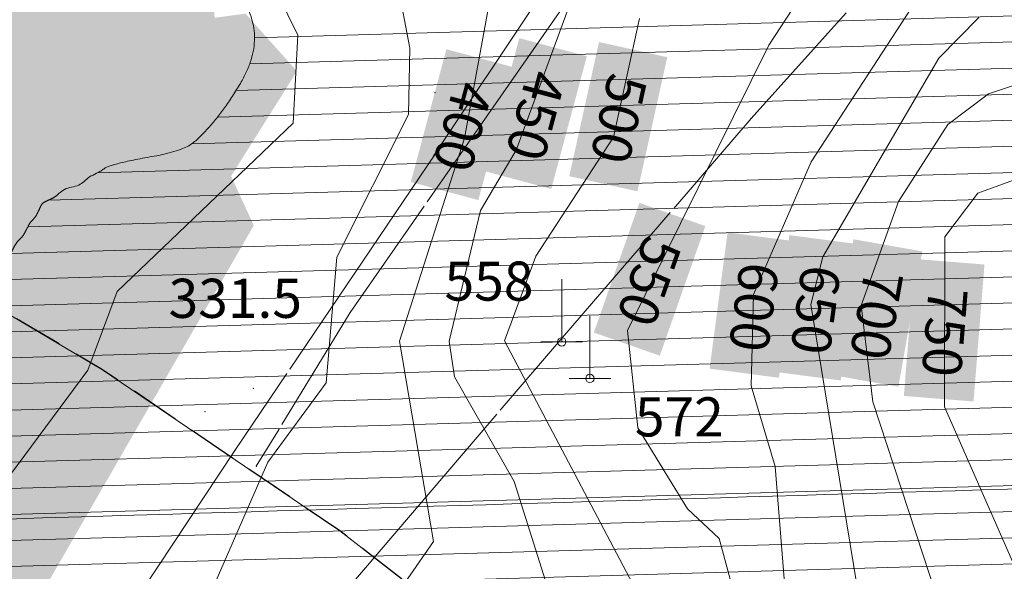
# Model space of a CAD drawing. Units: metres. Extents: x 671133 to 684665, y 5140548 to 5154606.
# Drawn here: x 680415 to 681170, y 5150395 to 5150818 of the extents above; entities that cross this region are included whole.
import ezdxf
from ezdxf.enums import TextEntityAlignment as Align

# ---------------------------------------------------------------- set-up
doc = ezdxf.new("R2010")
doc.units = ezdxf.units.M
doc.header["$MEASUREMENT"] = 0
doc.linetypes.add('DGN Style 3', pattern=[53.08760828935619, 37.91972020668299, -15.1678880826732])
doc.linetypes.add('linea_elettrica3', pattern=[204, 200, -2, -2])
for name, color, linetype, lineweight in [('1 - Cornice', 40, 'Continuous', 0), ('2 - Superfici', 40, 'Continuous', 0), ('3 - Cartografia Edifici', 40, 'Continuous', 0), ('3 - Cartografia Linea Elettrica', 40, 'Continuous', 0), ('4 - Ostacoli Edifici', 40, 'Continuous', 0), ('4 - Ostacoli Tralicci', 40, 'Continuous', 0), ('4 - Ostacoli TXT', 40, 'Continuous', 0), ('5 - Terreno Contour_Line_Major', 7, 'Continuous', 0), ('5 - Terreno Ostacolo Pianta', 40, 'Continuous', 0), ('5 - Terreno Ostacolo Pianta TXT', 40, 'Continuous', 0), ('Conical', 40, 'Continuous', 0), ('IHS', 40, 'Continuous', 0)]:
    doc.layers.add(name, color=color, linetype=linetype, lineweight=lineweight)
doc.styles.add('Style-simplex', font='simplex.shx')

# ---------------------------------------------------------------- blocks, each defined once
blk = doc.blocks.new('PTBUIL_2')
at = {"layer": '4 - Ostacoli Edifici', "color": 7, "linetype": 'Continuous', "lineweight": 13}
blk.add_solid([(22.00006286811549, -20.99944914132357), (-21.99993713188451, -20.99944914132357), (22.00006286811549, 21.00055085867643), (-21.99993713188451, 21.00055085867643)], dxfattribs=at)
blk = doc.blocks.new('PTELET_1')
at = {"layer": '4 - Ostacoli Tralicci', "color": 7, "linetype": 'Continuous', "lineweight": 13}
for p, q in [((5.432288162410259e-05, 48.00055146962404), (5.432288162410259e-05, 0.000551469624042511)), ((16.00005432288162, 0.000551469624042511), (-15.99994567711838, 0.000551469624042511))]:
    blk.add_line(p, q, dxfattribs=at)
blk.add_circle((5.582708399742842e-05, 0.0005503064021468163), 3.2, dxfattribs=at)

msp = doc.modelspace()

# ---------------------------------------------------------------- hatches: boundary and pattern name
at = {"layer": '3 - Cartografia Edifici', "linetype": 'Continuous', "lineweight": 0, "extrusion": (3.193573941650296e-06, -6.733324558406285e-07, 0.999999999994674)}
msp.add_hatch(color=254, dxfattribs=at).paths.add_polyline_path([(679415.3499965355, 5147554.760000294), (679353.8599965357, 5147645.420000294), (679296.399996536, 5147606.980000293), (679293.209996536, 5147617.950000294), (679263.7499965362, 5147635.280000294), (679193.9499965365, 5147678.710000293), (679152.3899965368, 5147727.970000293), (679133.1699965368, 5147754.580000293), (679129.1099965369, 5147778.900000294), (679134.6599965368, 5147792.750000293), (679158.3999965367, 5147860.820000294), (679185.5799965366, 5147945.550000293), (679187.2099965366, 5147996.250000293), (679177.6099965366, 5148063.480000293), (679146.2299965367, 5148203.140000293), (679148.9599965367, 5148293.670000293), (679149.7399965368, 5148385.640000293), (679153.5899965367, 5148424.890000293), (679168.3499965366, 5148483.150000293), (679177.4599965366, 5148510.470000293), (679220.9999965364, 5148585.680000293), (679257.3999965362, 5148738.390000293), (679306.689996536, 5148860.460000293), (679341.8299965358, 5148927.600000294), (679446.4899965352, 5149090.950000294), (679453.3699965352, 5149123.590000294), (679442.2399965352, 5149225.370000293), (679442.8999965353, 5149514.640000294), (679444.4799965352, 5149538.680000294), (679466.1599965352, 5149622.650000294), (679498.479996535, 5149725.930000294), (679510.699996535, 5149754.700000294), (679526.0699965348, 5149783.080000293), (679566.2799965347, 5149852.460000293), (679606.4899965344, 5149942.340000294), (679686.509996534, 5150172.150000294), (679708.5799965339, 5150210.780000294), (679785.0599965336, 5150319.580000294), (679859.1699965332, 5150429.950000294), (679941.9499965328, 5150588.420000294), (679944.3099965327, 5150600.250000294), (679942.7399965327, 5150618.380000294), (679898.9799965329, 5150755.160000294), (679901.169996533, 5150762.820000295), (680007.9699965324, 5150927.110000295), (680092.129996532, 5151047.700000294), (680147.2599965316, 5151094.470000294), (680162.9899965316, 5151100.770000295), (680209.6499965313, 5151078.450000295), (680247.4199965312, 5151060.500000295), (680180.9199965314, 5151026.750000294), (680170.0599965316, 5151029.360000295), (680139.0799965317, 5151027.150000295), (680125.5899965318, 5151017.980000295), (680115.8499965318, 5151003.110000295), (680111.3399965318, 5150991.300000294), (680111.1199965319, 5150972.510000294), (680121.3499965318, 5150954.020000295), (680142.4099965317, 5150933.820000295), (680208.9399965313, 5150906.220000295), (680234.8099965312, 5150904.430000295), (680255.7799965311, 5150906.890000295), (680272.849996531, 5150920.360000296), (680281.099996531, 5150939.200000295), (680278.579996531, 5150966.550000295), (680408.3899965304, 5150987.730000296), (680444.5918578595, 5150971.234572577), (680513.9698830064, 5150946.006199519), (680558.1195357057, 5150887.665587318), (680564.4266288175, 5150819.864335448), (680588.0782279873, 5150823.017881394), (680627.4975608524, 5150778.86822961), (680577.0408147363, 5150698.452791518), (680594.3853217097, 5150660.61023254), (680420.9402589949, 5150359.446532476), (680438.2847647476, 5150324.757519445), (680403.5957517164, 5150267.993680521), (680337.3712737359, 5150231.727895433), (680275.8771149789, 5150217.53693532), (680200.19199672, 5150181.271149316), (680130.8139718783, 5150127.660857558), (680083.5107729284, 5150092.971844527), (679992.8463077658, 5150029.112526311), (679976.2901888046, 5149953.427407441), (679935.2940829666, 5149900.605502476), (679872.2231509316, 5149921.891942492), (679876.9534707657, 5150118.200217585), (679839.89929797, 5150116.623444307), (679839.1109117888, 5150069.320245356), (679816.2476988002, 5150063.801538425), (679802.0567389933, 5149931.352581549), (679735.0438739159, 5149768.156545597), (679704.2967948426, 5149622.3050154), (679707.8445349468, 5149451.619305386), (679712.5748538653, 5149300.249069478), (679718.8799965339, 5149273.440000294), (679666.8499965342, 5149123.650000294), (679553.3199965347, 5149060.580000294), (679399.9699965355, 5148698.880000294), (679337.1399965358, 5148728.290000294), (679424.9399965353, 5148931.290000294), (679439.5199965353, 5148926.280000294), (679451.9899965352, 5148964.160000294), (679388.3299965356, 5148981.960000294), (679368.6299965356, 5148968.660000294), (679273.5399965361, 5148756.410000294), (679324.8299965359, 5148727.970000293), (679308.5799965359, 5148696.780000293), (679289.589996536, 5148645.680000293), (679363.7399965357, 5148613.410000294), (679324.6899965359, 5148521.320000293), (679312.0799965359, 5148483.480000293), (679285.2699965361, 5148434.600000293), (679271.0799965361, 5148338.410000294), (679282.119996536, 5148332.110000293), (679278.9599965361, 5148276.920000293), (679272.6599965361, 5148254.850000293), (679289.9999965361, 5148119.240000294), (679296.309996536, 5147911.110000294), (679263.1999965361, 5147890.610000294), (679275.8099965361, 5147862.230000293), (679293.1499965361, 5147865.380000293), (679323.1099965359, 5147822.810000293), (679334.1499965359, 5147827.540000294), (679400.3699965355, 5147736.090000294), (679414.5699965354, 5147734.510000294), (679468.5199965351, 5147648.940000294), (679458.3399965352, 5147562.850000294), (679455.5599965352, 5147567.370000294)])

# ---------------------------------------------------------------- linework, layer by layer
at = {"layer": '1 - Cornice', "color": 7, "linetype": 'Continuous', "lineweight": 0}
msp.add_open_spline([(677815.1654695272, 5150359.012435072), (678241.2010190502, 5150371.512650097), (678667.2364356414, 5150384.073979848), (679093.27, 5150396.65), (679519.6712802362, 5150409.236874701), (679946.0712793218, 5150421.893355791), (680372.47, 5150434.58), (680798.8713964286, 5150447.26672382), (681225.2714138894, 5150459.999161435), (681651.67, 5150472.78), (682078.0713809732, 5150485.560922339), (682504.4712700228, 5150498.390949887), (682930.87, 5150511.26), (683357.2713434503, 5150524.12912899), (683783.6714782298, 5150536.993462885), (684210.0700000001, 5150550)], degree=3, knots=[0, 0, 0, 0, 0.199860475153316, 0.199860475153316, 0.199860475153316, 0.3998934528420228, 0.3998934528420228, 0.3998934528420228, 0.5999276857837329, 0.5999276857837329, 0.5999276857837329, 0.7999632298653158, 0.7999632298653158, 0.7999632298653158, 1, 1, 1, 1], dxfattribs=at)
at = {"layer": '2 - Superfici', "color": 7, "linetype": 'DGN Style 3', "lineweight": 30, "elevation": 279.7, "flags": 128}
msp.add_lwpolyline([(682103.1870573121, 5147594.830701413), (682096.280606811, 5147814.597519766), (682075.5885119127, 5148033.497018888), (682041.1924348626, 5148250.665302463), (681993.2281212624, 5148465.24530649), (681931.8848643452, 5148676.390181725), (681857.404757921, 5148883.266635809), (681770.0817409432, 5149085.058221891), (681670.2604374656, 5149280.968560768), (681558.3347965692, 5149470.224483839), (681434.7465376245, 5149652.079084436), (681299.9834070273, 5149825.814665533), (681154.5772532872, 5149990.745572163), (680999.1019280625, 5150146.220897388), (680834.1710214325, 5150291.627051128), (680660.4354403358, 5150426.390181725), (680478.5808397386, 5150549.978440669), (680289.3249166681, 5150661.904081566), (680093.41457779, 5150761.725385044), (679891.6229917086, 5150849.048402022), (679684.7465376245, 5150923.528508445), (679473.6016623892, 5150984.871765363), (679259.0216583621, 5151032.836078963), (679041.8533747871, 5151067.232156013), (678822.9538756647, 5151087.924250912), (678603.1870573121, 5151094.830701413), (678383.4202389595, 5151087.924250912), (678164.5207398372, 5151067.232156013), (677947.3524562621, 5151032.836078963), (677732.7724522351, 5150984.871765363), (677521.6275769998, 5150923.528508445), (677314.7511229158, 5150849.048402022), (677112.9595368344, 5150761.725385044), (676917.0491979562, 5150661.904081566), (676727.7932748856, 5150549.978440669), (676545.9386742885, 5150426.390181725), (676372.2030931917, 5150291.627051128), (676207.2721865617, 5150146.220897388), (676051.7968613371, 5149990.745572163), (675906.3907075969, 5149825.814665533), (675771.6275769998, 5149652.079084436), (675648.039318055, 5149470.224483839), (675536.1136771587, 5149280.968560768), (675436.2923736811, 5149085.058221891), (675348.9693567032, 5148883.266635809), (675274.489250279, 5148676.390181725), (675213.145993362, 5148465.24530649), (675165.1816797617, 5148250.665302463), (675130.7856027115, 5148033.497018888), (675110.0935078132, 5147814.597519766), (675103.1870573121, 5147594.830701413), (675110.0935078132, 5147375.06388306), (675130.7856027115, 5147156.164383938), (675165.1816797617, 5146938.996100362), (675213.145993362, 5146724.416096335), (675274.489250279, 5146513.2712211), (675348.9693567032, 5146306.394767016), (675436.2923736811, 5146104.603180935), (675536.1136771587, 5145908.692842057), (675648.039318055, 5145719.436918986), (675771.6275769998, 5145537.582318389), (675906.3907075969, 5145363.846737293), (676051.7968613371, 5145198.915830662), (676207.2721865617, 5145043.440505438), (676372.2030931917, 5144898.034351697), (676545.9386742885, 5144763.2712211), (676727.7932748856, 5144639.682962156), (676917.0491979562, 5144527.757321259), (677112.9595368344, 5144427.936017781), (677314.7511229158, 5144340.613000804), (677521.6275769998, 5144266.13289438), (677732.7724522351, 5144204.789637462), (677947.3524562621, 5144156.825323862), (678164.5207398372, 5144122.429246812), (678383.4202389595, 5144101.737151913), (678603.1870573121, 5144094.830701413), (678822.9538756647, 5144101.737151913), (679041.8533747871, 5144122.429246812), (679259.0216583621, 5144156.825323862), (679473.6016623892, 5144204.789637462), (679684.7465376245, 5144266.13289438), (679891.6229917086, 5144340.613000804), (680093.41457779, 5144427.936017781), (680289.3249166681, 5144527.757321259), (680478.5808397386, 5144639.682962156), (680660.4354403358, 5144763.2712211), (680834.1710214325, 5144898.034351697), (680999.1019280625, 5145043.440505438), (681154.5772532872, 5145198.915830662), (681299.9834070273, 5145363.846737293), (681434.7465376245, 5145537.582318389), (681558.3347965692, 5145719.436918986), (681670.2604374656, 5145908.692842057), (681770.0817409432, 5146104.603180935), (681857.404757921, 5146306.394767016), (681931.8848643452, 5146513.2712211), (681993.2281212624, 5146724.416096335), (682041.1924348626, 5146938.996100362), (682075.5885119127, 5147156.164383938), (682096.280606811, 5147375.06388306), (682103.1870573121, 5147594.830701413)], dxfattribs=at)
at = {"layer": '3 - Cartografia Linea Elettrica', "color": 53, "linetype": 'linea_elettrica3', "lineweight": 0, "extrusion": (-0.2139612625077921, -0.2573942625241371, 0.9423209494464863), "elevation": -1471051.783458538, "flags": 128}
msp.add_lwpolyline([(-2769068.396979413, 4142645.699946608), (-2769085.697907038, 4142820.398782721), (-2769026.738046707, 4142955.315861598), (-2768985.390929488, 4143061.244406524), (-2768944.914864349, 4143152.780968529)], dxfattribs=at)
at = {"layer": '3 - Cartografia Linea Elettrica', "color": 53, "linetype": 'linea_elettrica3', "lineweight": 0, "extrusion": (-0.106534865617459, -0.03586656531707962, 0.993661870004191), "elevation": -256717.3703607911, "flags": 128}
msp.add_lwpolyline([(-4663664.782591146, 2272994.225727345), (-4663673.974460611, 2273222.452509222), (-4663736.400113536, 2273432.052908652), (-4663768.551800792, 2273573.853977385), (-4664131.705459749, 2274185.886620973), (-4664244.850810526, 2274377.929582909), (-4664329.01865893, 2274527.728942159), (-4664372.15076952, 2274593.673624625)], dxfattribs=at)
at = {"layer": '3 - Cartografia Linea Elettrica', "color": 53, "linetype": 'linea_elettrica3', "lineweight": 0, "extrusion": (-0.8330517687560783, 0.5118734773046048, 0.2097863050927335), "elevation": 2069498.363680945, "flags": 128}
msp.add_lwpolyline([(-4745013.035979026, -443571.020053762), (-4744710.160026007, -443653.6911417054), (-4744572.122610966, -443651.715601809)], dxfattribs=at)
at = {"layer": '3 - Cartografia Linea Elettrica', "color": 53, "linetype": 'linea_elettrica3', "lineweight": 0, "extrusion": (0.8195253547646569, -0.5594031932534346, 0.1242829846588973), "elevation": -2323401.688226473, "flags": 128}
msp.add_lwpolyline([(4637905.799932489, 291393.8666661634), (4637630.584696546, 291382.0351742807), (4637451.258053608, 291364.0688342311)], dxfattribs=at)
at = {"layer": '3 - Cartografia Linea Elettrica', "color": 53, "linetype": 'Continuous', "lineweight": 0}
for p in [(680733.3822153386, 5150762.527034211, 377.9482549516282), (680975.5655092013, 5150742.668304087, 574.757461775567), (680733.9602923674, 5150716.176790063, 375.3394189275796), (680668.2709842221, 5150593.863300271, 371.233809930723), (680830.085434431, 5150574.304834132, 559.9740598773157), (680593.9978594318, 5150535.859314249, 378.3830607013153), (680556.9823862424, 5150517.752925199, 357.5123758659627), (680580.0155223244, 5150488.039560228, 363.5996588030641), (680596.3582882168, 5150476.03688406, 373.1653898739586)]:
    msp.add_point(p, dxfattribs=at)
at = {"layer": '5 - Terreno Contour_Line_Major', "color": 251, "flags": 128}
for points, elevation in [([(680391.488, 5151190.526000001), (680427.5229999999, 5151204.72), (680445.755, 5151202.619000001), (680507.52, 5151185.165), (680533.823, 5151155.249000001), (680601.73, 5151152.52), (680631.775, 5151141.018), (680650.4290000001, 5151119.773), (680667.171, 5151063.569), (680691.826, 5151019.95), (680792.29, 5150921.768999999), (680794.691, 5150887.146000001), (680776.168, 5150837.879000001), (680755.839, 5150727.448), (680706.103, 5150571.968), (680732.1070000002, 5150418.376), (680685.988, 5150351.648), (680523.2000000001, 5150234.353), (680478.391, 5150182.085), (680419.9770000002, 5150142.268), (680329.3820000001, 5150125.247)], 400), ([(680361.505, 5151132.281000001), (680470.527, 5151110.449), (680533.2640000001, 5151074.576), (680589.0190000001, 5151057.405), (680610.7209999999, 5151031.327), (680626.287, 5150983.194), (680661.0550000002, 5150928.76), (680694.9909999999, 5150895.937), (680714.0090000001, 5150796.464000001), (680712.944, 5150745.817), (680658.128, 5150636.192), (680649.87, 5150540.066000001), (680605.079, 5150479.175), (680553.964, 5150362), (680519.105, 5150321.071000001), (680429.9990000001, 5150256.891000001), (680310.699, 5150204.699)], 350), ([(680208.8377856973, 5151090.500542124), (680226.576, 5151076.948), (680400.2570000001, 5151049.838), (680507.517, 5151017.023), (680551.9870000002, 5150961.779), (680628.193, 5150806.616000001), (680624.557, 5150739.114), (680489.686, 5150610.076), (680467.2270000002, 5150549.65), (680289.194, 5150309.68), (680210.345, 5150260.473999999), (680139.9870000002, 5150201.893999999), (680030.036, 5150165.581), (679950.4570000002, 5150117.453000001), (679888.088, 5150123.893999999), (679870.187, 5150111.811000001), (679829.6456099007, 5150012.131586088)], 300), ([(681067.215, 5150918.215), (680989.152, 5150798.827), (680880.729, 5150580.063999999), (680888.642, 5150505.518999999), (680926.729, 5150443.327), (680951.162, 5150420.641000001), (680976.3140000001, 5150327.139), (680979.051, 5150162.611), (680962.802, 5150154.802), (680871.0699999998, 5150152.589000001), (680778.426, 5150124.93), (680672.187, 5150079.373000001), (680582.988, 5150015.263), (680500.056, 5149939.514), (680328.02, 5149851.53)], 550), ([(680866.974, 5150913.093), (680795.48, 5150718.348), (680768.173, 5150672.155), (680744.088, 5150571.984), (680748.141, 5150544.546), (680793.953, 5150464.386), (680818.0699999998, 5150388.098999999), (680822.1390000001, 5150356.3), (680810.76, 5150307.431000001), (680779.155, 5150261.636), (680590.178, 5150161.356000001), (680443.178, 5150059.617), (680310.3250000001, 5150035.471)], 450), ([(681105.2409999999, 5150838.069), (681021.568, 5150709.399), (680977.473, 5150607.712), (680975.5329999999, 5150537.595), (680994.123, 5150475.922), (681000.9759999999, 5150389.579000001), (681035.3199999998, 5150286.731000001), (681043.181, 5150230.597), (681062.2740000001, 5150190.031000001), (681049.652, 5150098.356000001), (681001.391, 5150111.093), (680909.6270000001, 5150109.233), (680730.21, 5150042.264), (680597.902, 5149978.992), (680462.8320000002, 5149856.506), (680352.1840000001, 5149802.841)], 599.9999999999999), ([(681150.2359999999, 5150820.04), (681119.5229999999, 5150788.884), (681030.6290000001, 5150636.663000001), (681021.436, 5150599.994000001), (681065.2570000001, 5150332.221), (681101.478, 5150240.835), (681133.9300000002, 5150195.784000001), (681121.5699999998, 5150119.824), (681131.7490000001, 5150040.991000001), (681062.8250000001, 5150013.75), (680979.285, 5150067.584000001), (680909.5649999998, 5150062.387), (680598.566, 5149920.465), (680421.234, 5149771.256), (680369.875, 5149744.475000001)], 650), ([(680890.1020000002, 5150819.179), (680869.993, 5150728.21), (680810.579, 5150637.062), (680786.6190000001, 5150572.242), (680894.6529999999, 5150367.152), (680895.2020000002, 5150257.347), (680862.2729999999, 5150220.458000001), (680749.9140000001, 5150180.526000001), (680691.224, 5150143.362), (680498.005, 5149986.087), (680339.302, 5149925.915)], 500), ([(681251.5490000001, 5150792.74), (681157.427, 5150761.502), (681126.3270000002, 5150738.137), (681088.4290000001, 5150678.895), (681059.9, 5150599.176), (681068.8820000001, 5150525.508), (681139.891, 5150308.989), (681185.057, 5150242.545)], 700), ([(681269.475, 5150729.032), (681149.3770000001, 5150685.325), (681124.142, 5150652.008), (681123.865, 5150521.645), (681177.921, 5150398.291999999)], 750)]:
    msp.add_lwpolyline(points, dxfattribs=dict(at, elevation=elevation))
at = {"layer": '5 - Terreno Ostacolo Pianta', "color": 53, "linetype": 'Continuous', "lineweight": 0}
for p, q in [((680595.0375884594, 5150804.580763943, 0.5), (681981.1484204992, 5150844.466513135, 0.5)), ((680591.2851917291, 5150784.464508985, 0.5), (682000.5970586153, 5150825.017875019, 0.5)), ((680580.8856704885, 5150764.156981275, 0.5), (682020.0456968204, 5150805.569236813, 0.5)), ((680566.7183311285, 5150743.741033392, 0.5), (682038.0815127261, 5150786.079944243, 0.5)), ((680546.7927253471, 5150723.15938984, 0.5), (682055.2847566693, 5150766.566694303, 0.5)), ((680474.8243598742, 5150701.080200202, 0.5), (682072.4880007872, 5150747.053444167, 0.5)), ((680437.0554591509, 5150679.98511063, 0.5), (682089.69124468, 5150727.540194286, 0.5)), ((680421.191986755, 5150659.520356151, 0.5), (682106.8944886959, 5150708.026944264, 0.5)), ((680408.1352064577, 5150639.136364941, 0.5), (682124.0977327052, 5150688.513694251, 0.5)), ((680397.9829810481, 5150618.83595294, 0.5), (682141.3009768398, 5150669.000444096, 0.5)), ((680387.832804651, 5150598.535600147, 0.5), (682158.5042207895, 5150649.487194149, 0.5)), ((680377.682628254, 5150578.235247658, 0.5), (682175.7074647577, 5150629.973944183, 0.5)), ((680368.920608234, 5150557.97483932, 0.5), (682192.9107087206, 5150610.460694222, 0.5)), ((680359.3294579913, 5150537.690572527, 0.5), (682210.1139527326, 5150590.947444205, 0.5)), ((680342.2624430066, 5150517.191185949, 0.5), (682226.7529509849, 5150571.417957615, 0.5)), ((680329.5774471266, 5150496.817892697, 0.5), (682241.9341128514, 5150551.846521667, 0.5)), ((680321.4637369914, 5150476.576140019, 0.5), (682257.1152748738, 5150532.275085519, 0.5)), ((680316.3688070315, 5150456.421253395, 0.5), (682272.2964366854, 5150512.703649642, 0.5)), ((680306.1424268319, 5150436.118707847, 0.5), (682287.4775986669, 5150493.132213546, 0.5)), ((680295.8819992675, 5150415.815182348, 0.5), (682302.6587606308, 5150473.560777472, 0.5)), ((680289.0042634357, 5150395.608995026, 0.5), (682317.8399225156, 5150453.989341501, 0.5)), ((680281.2290371411, 5150375.376982329, 0.5), (682333.0210845099, 5150434.417905388, 0.5))]:
    msp.add_line(p, q, dxfattribs=at)
at = {"layer": '5 - Terreno Ostacolo Pianta', "color": 7, "linetype": 'Continuous', "lineweight": 0}
msp.add_open_spline([(680360.16, 5150539.84, 0.5), (680363.02, 5150547.94, 0.5), (680366.98, 5150552.060000001, 0.5), (680369.4400000001, 5150559.37, 0.5), (680370.56, 5150568.25, 0.5), (680373.02, 5150573.17, 0.5), (680376.98, 5150576.83, 0.5), (680379.4400000001, 5150581.75, 0.5), (680380.56, 5150588.25, 0.5), (680383.02, 5150593.17, 0.5), (680386.98, 5150596.83, 0.5), (680389.4400000001, 5150601.75, 0.5), (680390.56, 5150608.25, 0.5), (680393.02, 5150613.17, 0.5), (680396.98, 5150616.83, 0.5), (680399.4400000001, 5150621.75, 0.5), (680400.56, 5150628.25, 0.5), (680403.02, 5150633.17, 0.5), (680406.98, 5150636.83, 0.5), (680409.84, 5150642.54, 0.5), (680412.9400000001, 5150648.25, 0.5), (680417.06, 5150651.75, 0.5), (680420.16, 5150657.46, 0.5), (680423.02, 5150663.17, 0.5), (680426.98, 5150666.83, 0.5), (680429.84, 5150672.54, 0.5), (680432.14, 5150677.86, 0.5), (680437.46, 5150680.16, 0.5), (680443.17, 5150683.02, 0.5), (680446.83, 5150686.98, 0.5), (680451.75, 5150689.44, 0.5), (680458.25, 5150690.560000001, 0.5), (680463.17, 5150693.02, 0.5), (680466.83, 5150696.98, 0.5), (680472.54, 5150699.84, 0.5), (680478.25, 5150702.94, 0.5), (680482.54, 5150707.46, 0.5), (680540.7871132635, 5150717.792003558, 0.5), (680566.4636755581, 5150739.815905473, 0.5000000000046566), (680603.6029888772, 5150802.216960899, 0.5), (680573.02, 5150856.9, 0.5), (680570.56, 5150885.08, 0.5), (680569.4400000001, 5150908.25, 0.5), (680566.98, 5150913.17, 0.5), (680563.02, 5150916.83, 0.5), (680560.56, 5150921.75, 0.5), (680559.4400000001, 5150928.25, 0.5), (680556.98, 5150933.17, 0.5), (680553.02, 5150936.83, 0.5), (680550.56, 5150941.75, 0.5), (680549.4400000001, 5150950.63, 0.5), (680546.98, 5150957.94, 0.5), (680543.81, 5150961.67, 0.5), (680540.16, 5150967.78, 0.5), (680536.43, 5150973.810000001, 0.5), (680533.17, 5150976.98, 0.5), (680528.25, 5150979.44, 0.5), (680521.75, 5150980.560000001, 0.5), (680516.83, 5150983.02, 0.5), (680513.17, 5150986.98, 0.5), (680507.46, 5150989.84, 0.5), (680501.75, 5150992.94, 0.5), (680498.25, 5150997.060000001, 0.5), (680492.54, 5151000.16, 0.5), (680486.83, 5151003.02, 0.5), (680483.17, 5151006.98, 0.5), (680478.25, 5151009.44, 0.5), (680459.84, 5151010.560000001, 0.5), (680443.02, 5151013.02, 0.5), (680436.98, 5151016.98, 0.5), (680420.16, 5151019.44, 0.5), (680399.37, 5151020.560000001, 0.5), (680392.06, 5151023.02, 0.5), (680387.9400000001, 5151026.98, 0.5), (680380.63, 5151029.44, 0.5), (680352.7000000001, 5151030.560000001, 0.5)], degree=2, knots=[0, 0, 0, 0.0101010101010101, 0.0202020202020202, 0.0303030303030303, 0.04040404040404041, 0.05050505050505051, 0.06060606060606061, 0.07070707070707072, 0.08080808080808081, 0.09090909090909091, 0.101010101010101, 0.1111111111111111, 0.1212121212121212, 0.1313131313131313, 0.1414141414141414, 0.1515151515151515, 0.1616161616161616, 0.1717171717171717, 0.1818181818181819, 0.191919191919192, 0.2020202020202021, 0.2121212121212122, 0.2222222222222223, 0.2323232323232324, 0.2424242424242425, 0.2525252525252526, 0.2626262626262627, 0.2727272727272728, 0.2828282828282829, 0.292929292929293, 0.3030303030303031, 0.3131313131313133, 0.3232323232323234, 0.3333333333333335, 0.3434343434343436, 0.3535353535353537, 0.4002142736707072, 0.4312706031432835, 0.4985772536850313, 0.5744265520557306, 0.6515151515151512, 0.6666666666666662, 0.6767676767676762, 0.6868686868686863, 0.6969696969696964, 0.7070707070707064, 0.7171717171717165, 0.7272727272727265, 0.7373737373737366, 0.7474747474747466, 0.7575757575757567, 0.7676767676767667, 0.7777777777777768, 0.7878787878787868, 0.7979797979797969, 0.808080808080807, 0.818181818181817, 0.8282828282828271, 0.8383838383838371, 0.8484848484848472, 0.8585858585858572, 0.8686868686868673, 0.8787878787878773, 0.8888888888888874, 0.8989898989898975, 0.9090909090909075, 0.9191919191919176, 0.9292929292929276, 0.9393939393939377, 0.9494949494949477, 0.9595959595959578, 0.9696969696969678, 0.9797979797979779, 0.989898989898988, 1, 1, 1], dxfattribs=at)
at = {"layer": '5 - Terreno Ostacolo Pianta TXT', "color": 9, "linetype": 'Continuous', "lineweight": 0, "true_color": 0xc7c8ca, "extrusion": (0, 0, -1)}
for points in [[(-680770.6566579242, 5150702.465285166, 87.25), (-680797.9274495743, 5150804.241271677, 87.25), (-680822.4097463974, 5150688.59808646, 87.25), (-680849.6805417099, 5150790.37407114, 87.25)], [(-680836.2021842486, 5150698.399860215, 118.3800000000035), (-680859.0076141017, 5150801.268514349, 118.3800000000035), (-680888.5108942313, 5150686.803299041, 118.3800000000035), (-680911.316326526, 5150789.671950428, 118.3800000000035)], [(-680714.7824334003, 5150693.956153147, 87.25), (-680742.0532256608, 5150795.732139352, 87.25), (-680766.5355221786, 5150680.08895383, 87.25), (-680793.8063171858, 5150781.864939426, 87.25)], [(-680855.0560795782, 5150578.502309817, 300.0000000000035), (-680889.9652927964, 5150677.917572725, 300.0000000000035), (-680905.6087399598, 5150560.750974515, 300.0000000000035), (-680940.5179553839, 5150660.166234612, 300.0000000000035)], [(-680943.7867354824, 5150550.838792769, 118.3800000000035), (-680957.5397906903, 5150655.303623543, 118.3800000000035), (-680996.90710262, 5150543.845363098, 118.3800000000035), (-681010.660161185, 5150648.310194178, 118.3800000000035)], [(-680991.1722517029, 5150548.743740125, 118.3800000000035), (-681004.9253056902, 5150653.208571814, 118.3800000000035), (-681044.2926176199, 5150541.750311065, 118.3800000000035), (-681058.0456755746, 5150646.215141839, 118.3800000000035)], [(-681035.7089059587, 5150546.279137933, 118.3800000000035), (-681054.005562656, 5150650.044641946, 118.3800000000035), (-681088.4736650151, 5150536.975287412, 118.3800000000035), (-681106.7703247643, 5150640.740790205, 118.3800000000035)], [(-681092.6551691795, 5150529.908529012, 300.0000000000035), (-681101.0379493384, 5150634.940792888, 300.0000000000035), (-681146.0640745097, 5150525.645884166, 300.0000000000035), (-681154.446858372, 5150630.678147781, 300.0000000000035)]]:
    msp.add_solid(points, dxfattribs=at)
at = {"layer": 'Conical', "color": 174, "linetype": 'Continuous', "lineweight": 0}
msp.add_polyline3d([(682041.1924348626, 5148250.665302463, 279.7), (681993.2281212624, 5148465.24530649, 279.7), (681931.8848643452, 5148676.390181725, 279.7), (681857.404757921, 5148883.266635809, 279.7), (681770.0817409432, 5149085.058221891, 279.7), (681670.2604374656, 5149280.968560768, 279.7), (681558.3347965692, 5149470.224483839, 279.7), (681434.7465376245, 5149652.079084436, 279.7), (681299.9834070273, 5149825.814665533, 279.7), (681154.5772532872, 5149990.745572163, 279.7), (680999.1019280625, 5150146.220897388, 279.7), (680834.1710214325, 5150291.627051128, 279.7), (680660.4354403358, 5150426.390181725, 279.7), (680478.5808397386, 5150549.978440669, 279.7), (680289.3249166681, 5150661.904081566, 279.7), (680093.41457779, 5150761.725385044, 279.7), (679891.6229917086, 5150849.048402022, 279.7), (679684.7465376245, 5150923.528508445, 279.7), (679473.6016623892, 5150984.871765363, 279.7), (679259.0216583621, 5151032.836078963, 279.7), (679041.8533747871, 5151067.232156013, 279.7)], dxfattribs=at)
at = {"layer": 'IHS', "color": 174, "linetype": 'Continuous', "lineweight": 0, "elevation": 279.7, "flags": 128}
msp.add_lwpolyline([(682041.1924348626, 5148250.665302463), (681993.2281212624, 5148465.24530649), (681931.8848643452, 5148676.390181725), (681857.404757921, 5148883.266635809), (681770.0817409432, 5149085.058221891), (681670.2604374656, 5149280.968560768), (681558.3347965692, 5149470.224483839), (681434.7465376245, 5149652.079084436), (681299.9834070273, 5149825.814665533), (681154.5772532872, 5149990.745572163), (680999.1019280625, 5150146.220897388), (680834.1710214325, 5150291.627051128), (680660.4354403358, 5150426.390181725), (680478.5808397386, 5150549.978440669), (680289.3249166681, 5150661.904081566), (680093.41457779, 5150761.725385044), (679891.6229917086, 5150849.048402022), (679684.7465376245, 5150923.528508445), (679473.6016623892, 5150984.871765363), (679259.0216583621, 5151032.836078963), (679041.8533747871, 5151067.232156013)], dxfattribs=at)

# ---------------------------------------------------------------- block references
at = {"layer": '4 - Ostacoli Edifici', "color": 7, "linetype": 'Continuous', "lineweight": 13}
msp.add_blockref('PTBUIL_2', (680499.67, 5150669.08, 331.68), dxfattribs=at)
at = {"layer": '4 - Ostacoli Tralicci', "color": 7, "linetype": 'Continuous', "lineweight": 13}
for p in [(680830.4400000001, 5150571.37, 558.02), (680852.01, 5150543.32, 571.96)]:
    msp.add_blockref('PTELET_1', p, dxfattribs=at)

# ---------------------------------------------------------------- texts
at = {"layer": '4 - Ostacoli TXT', "color": 7, "linetype": 'Continuous', "lineweight": 13, "style": 'Style-simplex'}
for s, p in [('558', (680774.6875, 5150617.97, 422.55)), ('331.5', (680580.23875, 5150604.76, 422.55)), ('572', (680920.5875, 5150513.850000001, 422.55))]:
    msp.add_text(s, height=30, dxfattribs=at).set_placement(p, align=Align.MIDDLE_CENTER)
at = {"layer": '5 - Terreno Ostacolo Pianta TXT', "color": 7, "linetype": 'Continuous', "lineweight": 0, "style": 'Style-simplex'}
for s, height, rotation, p in [('450', 29.99999999999995, 254.9999999978042, (680810.4875928337, 5150744.757666006)), ('500', 29.99999999999995, 257.500000008492, (680874.178389209, 5150742.391852611, -31.13000000000349)), ('400', 30.00000000000001, 254.9999999554701, (680754.6402639338, 5150736.252409223)), ('550', 30.00000000000001, 250.6515085745079, (680897.4883826529, 5150617.664821341, -31.13000000000349)), ('600', 30, 262.4999999292439, (680977.7695365708, 5150598.01089042, -31.13000000000349)), ('650', 30, 262.4999999292439, (681025.1495365708, 5150595.87089042, -31.13000000000349)), ('700', 30, 259.999999928953, (681071.7307711837, 5150591.89406365, -31.13000000000349)), ('750', 30, 265.4368108123987, (681124.0389603566, 5150578.672289883, -662.260000000014))]:
    msp.add_text(s, height=height, rotation=rotation, dxfattribs=at).set_placement(p, align=Align.MIDDLE_CENTER)

doc.saveas('drawing.dxf')
